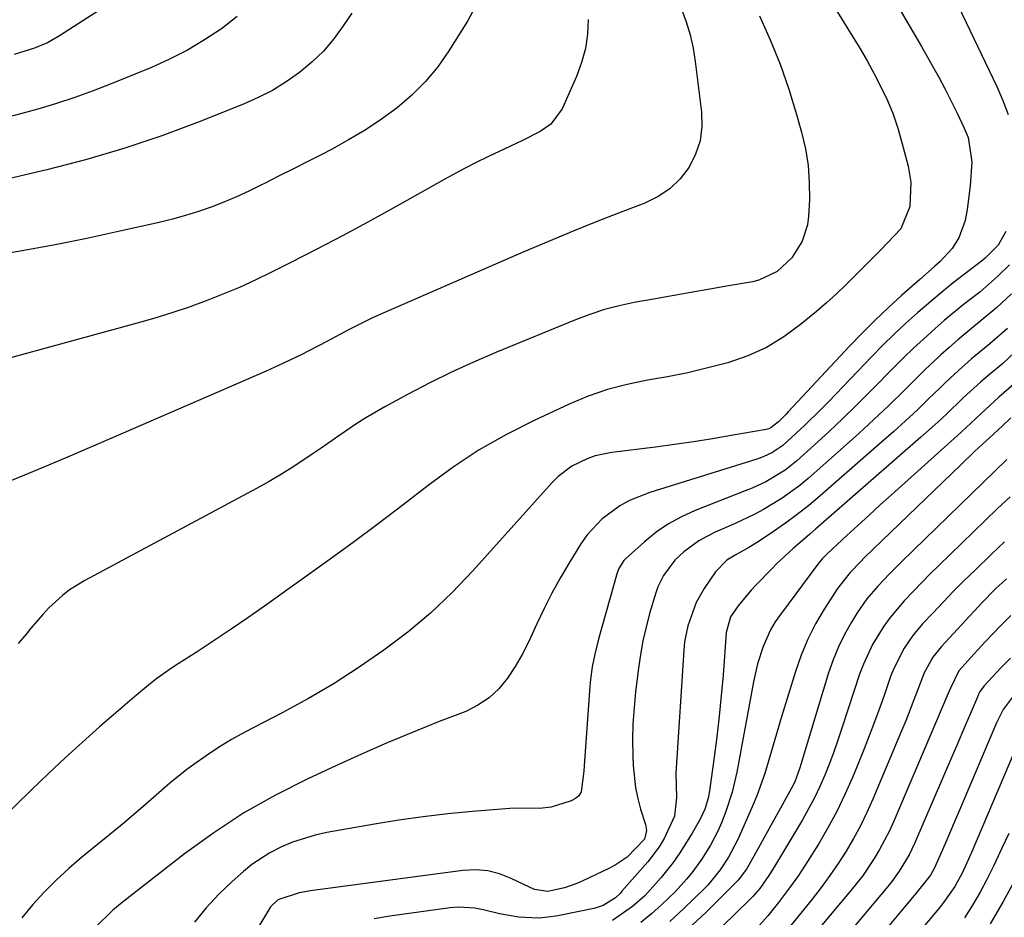
# Model space of a CAD drawing. Units: inches. Extents: x 1825592 to 1830807, y 431628 to 436875.
# Drawn here: x 1825920 to 1826119, y 433630 to 433812 of the extents above; entities that cross this region are included whole.
import ezdxf

# ---------------------------------------------------------------- set-up
doc = ezdxf.new("R2010")
doc.units = ezdxf.units.IN
doc.header["$MEASUREMENT"] = 0
doc.layers.add('7', color=7, linetype='Continuous')
doc.layers.add('8', color=7, linetype='Continuous')

msp = doc.modelspace()

# ---------------------------------------------------------------- linework, layer by layer
at = {"layer": '7', "color": 18}
for points in [[(1826107.85, 433819.74, 1962), (1826117.95, 433798.55, 1962), (1826119.18, 433795.75, 1962), (1826120.28, 433792.91, 1962)], [(1826084.44, 433815.6, 1966), (1826086.88, 433811.66, 1966), (1826088.64, 433808.85, 1966), (1826090.18, 433806.31, 1966), (1826091.68, 433803.74, 1966), (1826093.1, 433801.12, 1966), (1826094.48, 433798.48, 1966), (1826095.78, 433795.7, 1966), (1826096.93, 433792.93, 1966), (1826097.89, 433790.09, 1966), (1826098.74, 433787.21, 1966), (1826099.97, 433782.42, 1966), (1826100.52, 433779.19, 1966), (1826100.35, 433774.27, 1966), (1826098.51, 433769.73, 1966), (1826095.83, 433766.88, 1966), (1826094.45, 433765.48, 1966), (1826091.68, 433762.69, 1966), (1826090.3, 433761.29, 1966), (1826087.39, 433758.39, 1966), (1826085.45, 433756.55, 1966), (1826083.45, 433754.76, 1966), (1826081.42, 433753.02, 1966), (1826078.2, 433750.35, 1966), (1826074.82, 433747.88, 1966), (1826071.28, 433745.73, 1966), (1826067.5, 433744.03, 1966), (1826063.44, 433742.61, 1966), (1826059.4, 433741.56, 1966), (1826055.35, 433740.59, 1966), (1826051.26, 433739.78, 1966), (1826047.15, 433739.06, 1966), (1826043.08, 433738.24, 1966), (1826039.07, 433737.2, 1966), (1826035.17, 433735.83, 1966), (1826031.33, 433734.24, 1966), (1826024.25, 433730.95, 1966), (1826018.6, 433728.08, 1966), (1826013.1, 433724.96, 1966), (1826007.84, 433721.47, 1966), (1826002.72, 433717.73, 1966), (1825997.7, 433713.84, 1966), (1825992.64, 433709.99, 1966), (1825987.53, 433706.21, 1966), (1825982.38, 433702.48, 1966), (1825969.61, 433693.35, 1966), (1825966.23, 433690.97, 1966), (1825962.82, 433688.63, 1966), (1825959.39, 433686.35, 1966), (1825955.92, 433684.1, 1966), (1825952.08, 433681.65, 1966), (1825950.54, 433680.62, 1966), (1825947.53, 433678.46, 1966), (1825946.07, 433677.32, 1966), (1825943.21, 433674.97, 1966), (1825941.8, 433673.77, 1966), (1825940.4, 433672.55, 1966), (1825936.15, 433668.85, 1966), (1825932.66, 433665.74, 1966), (1825929.2, 433662.61, 1966), (1825925.8, 433659.41, 1966), (1825922.43, 433656.18, 1966), (1825903.23, 433637.48, 1966)], [(1826012.11, 433814.42, 1974), (1826010.68, 433811.81, 1974), (1826006.91, 433805.77, 1974), (1826004.67, 433802.56, 1974), (1826002.21, 433799.54, 1974), (1825999.44, 433796.8, 1974), (1825996.47, 433794.25, 1974), (1825993.28, 433791.94, 1974), (1825990.01, 433789.74, 1974), (1825986.63, 433787.73, 1974), (1825983.17, 433785.83, 1974), (1825981.2, 433784.82, 1974), (1825978.33, 433783.36, 1974), (1825975.46, 433781.89, 1974), (1825972.58, 433780.44, 1974), (1825969.71, 433778.98, 1974), (1825968.87, 433778.56, 1974), (1825966.39, 433777.36, 1974), (1825963.89, 433776.22, 1974), (1825961.36, 433775.16, 1974), (1825958.8, 433774.15, 1974), (1825956.2, 433773.25, 1974), (1825953.59, 433772.41, 1974), (1825950.94, 433771.68, 1974), (1825948.27, 433771.02, 1974), (1825940.26, 433769.23, 1974), (1825933.56, 433767.79, 1974), (1825926.85, 433766.44, 1974), (1825920.1, 433765.22, 1974), (1825913.35, 433764.09, 1974)], [(1826097.71, 433815.14, 1964), (1826100.21, 433810.9, 1964), (1826102.67, 433806.63, 1964), (1826104.86, 433802.79, 1964), (1826106.18, 433800.42, 1964), (1826107.46, 433798.03, 1964), (1826108.7, 433795.61, 1964), (1826109.9, 433793.18, 1964), (1826111.37, 433790.09, 1964), (1826112.12, 433788.23, 1964), (1826112.87, 433783.3, 1964), (1826112.55, 433778.45, 1964), (1826111.96, 433773.66, 1964), (1826111.53, 433771.39, 1964), (1826110.28, 433767.89, 1964), (1826108.93, 433765.78, 1964), (1826106.38, 433763.03, 1964), (1826105.3, 433762.1, 1964), (1826102.34, 433759.49, 1964), (1826098.74, 433756.31, 1964), (1826095.99, 433753.8, 1964), (1826093.29, 433751.25, 1964), (1826090.67, 433748.62, 1964), (1826088.09, 433745.94, 1964), (1826075.7, 433732.65, 1964), (1826075.22, 433732.15, 1964), (1826073.74, 433730.68, 1964), (1826072.24, 433729.47, 1964), (1826071.75, 433729.25, 1964), (1826071.49, 433729.18, 1964), (1826071.22, 433729.12, 1964), (1826064.14, 433727.85, 1964), (1826060.32, 433727.19, 1964), (1826056.5, 433726.58, 1964), (1826052.67, 433726.04, 1964), (1826048.83, 433725.53, 1964), (1826039.95, 433724.44, 1964), (1826036.57, 433723.74, 1964), (1826034.94, 433723.17, 1964), (1826031.83, 433721.64, 1964), (1826029.1, 433719.58, 1964), (1826027.87, 433718.36, 1964), (1826011.76, 433700.45, 1964), (1826007.58, 433696.09, 1964), (1826003.21, 433691.92, 1964), (1825998.59, 433688.05, 1964), (1825993.79, 433684.38, 1964), (1825988.78, 433680.96, 1964), (1825983.69, 433677.69, 1964), (1825978.47, 433674.63, 1964), (1825973.16, 433671.72, 1964), (1825965.58, 433667.78, 1964), (1825962.9, 433666.3, 1964), (1825960.28, 433664.73, 1964), (1825957.73, 433663.04, 1964), (1825955.24, 433661.26, 1964), (1825953.87, 433660.23, 1964), (1825950.41, 433657.49, 1964), (1825947.09, 433654.6, 1964), (1825945.45, 433653.13, 1964), (1825942.11, 433650.25, 1964), (1825940.42, 433648.84, 1964), (1825932.53, 433642.42, 1964), (1825929.92, 433640.18, 1964), (1825927.38, 433637.85, 1964), (1825924.96, 433635.41, 1964), (1825922.62, 433632.88, 1964), (1825920.44, 433630.23, 1964)], [(1825987.26, 433813.44, 1976), (1825985.53, 433810.82, 1976), (1825983.6, 433808.19, 1976), (1825981.51, 433805.71, 1976), (1825979.17, 433803.46, 1976), (1825976.67, 433801.36, 1976), (1825973.99, 433799.5, 1976), (1825971.22, 433797.78, 1976), (1825968.32, 433796.3, 1976), (1825965.33, 433794.97, 1976), (1825956.36, 433791.4, 1976), (1825948.77, 433788.57, 1976), (1825941.1, 433785.98, 1976), (1825933.33, 433783.72, 1976), (1825925.49, 433781.69, 1976), (1825898.39, 433775.34, 1976)], [(1826035.19, 433812.12, 1972), (1826035.02, 433809.16, 1972), (1826034.61, 433806.24, 1972), (1826033.83, 433803.4, 1972), (1826032.81, 433800.61, 1972), (1826029.92, 433794.05, 1972), (1826027.61, 433790.96, 1972), (1826025.43, 433789.46, 1972), (1826021.88, 433787.6, 1972), (1826018.16, 433785.9, 1972), (1826015.11, 433784.46, 1972), (1826012.07, 433782.96, 1972), (1826009.08, 433781.4, 1972), (1826006.11, 433779.78, 1972), (1825995.64, 433773.91, 1972), (1825990.53, 433771.09, 1972), (1825985.39, 433768.32, 1972), (1825980.21, 433765.61, 1972), (1825975.02, 433762.95, 1972), (1825971.12, 433761, 1972), (1825967.83, 433759.41, 1972), (1825964.5, 433757.88, 1972), (1825961.13, 433756.47, 1972), (1825957.73, 433755.12, 1972), (1825954.29, 433753.88, 1972), (1825950.82, 433752.7, 1972), (1825947.33, 433751.62, 1972), (1825943.81, 433750.61, 1972), (1825901.77, 433739.18, 1972)], [(1825964.03, 433812.74, 1978), (1825960.84, 433810.24, 1978), (1825957.45, 433808, 1978), (1825953.98, 433805.93, 1978), (1825950.36, 433804.1, 1978), (1825946.66, 433802.43, 1978), (1825938.51, 433799.09, 1978), (1825934.85, 433797.67, 1978), (1825931.16, 433796.33, 1978), (1825927.43, 433795.12, 1978), (1825923.67, 433794, 1978), (1825920.7, 433793.17, 1978), (1825917.61, 433792.35, 1978)], [(1826069.87, 433812.86, 1968), (1826072.05, 433807.99, 1968), (1826074.06, 433803.05, 1968), (1826075.81, 433798.01, 1968), (1826077.38, 433792.91, 1968), (1826078.39, 433789.31, 1968), (1826079.16, 433785.94, 1968), (1826079.72, 433782.54, 1968), (1826079.96, 433779.11, 1968), (1826079.97, 433775.65, 1968), (1826079.83, 433772.32, 1968), (1826079.61, 433770.56, 1968), (1826078.55, 433767.22, 1968), (1826076.42, 433763.83, 1968), (1826073.45, 433761.06, 1968), (1826069.77, 433759.34, 1968), (1826068.44, 433759.02, 1968), (1826063.58, 433758.19, 1968), (1826059.78, 433757.53, 1968), (1826055.99, 433756.86, 1968), (1826052.2, 433756.19, 1968), (1826048.41, 433755.5, 1968), (1826044.49, 433754.8, 1968), (1826041.46, 433754.15, 1968), (1826038.47, 433753.37, 1968), (1826035.53, 433752.41, 1968), (1826032.62, 433751.32, 1968), (1826016.47, 433744.68, 1968), (1826011.95, 433742.74, 1968), (1826007.48, 433740.7, 1968), (1826003.07, 433738.53, 1968), (1825998.71, 433736.26, 1968), (1825993.93, 433733.67, 1968), (1825990.13, 433731.47, 1968), (1825988.28, 433730.29, 1968), (1825984.65, 433727.8, 1968), (1825981.03, 433725.31, 1968), (1825979.22, 433724.07, 1968), (1825975.53, 433721.62, 1968), (1825973.05, 433720.06, 1968), (1825970.51, 433718.58, 1968), (1825967.95, 433717.16, 1968), (1825933.2, 433698.53, 1968), (1825930.08, 433696.6, 1968), (1825928.63, 433695.47, 1968), (1825925.92, 433692.98, 1968), (1825924.64, 433691.66, 1968), (1825922.24, 433688.86, 1968), (1825921.33, 433687.72, 1968), (1825919.66, 433685.75, 1968)], [(1826119.81, 433769.16, 1962), (1826118.22, 433766.45, 1962), (1826115.59, 433763.78, 1962), (1826115.1, 433763.39, 1962), (1826111.43, 433760.58, 1962), (1826109.11, 433758.77, 1962), (1826106.82, 433756.94, 1962), (1826104.57, 433755.05, 1962), (1826101.92, 433752.76, 1962), (1826099.53, 433750.61, 1962), (1826097.18, 433748.41, 1962), (1826094.89, 433746.16, 1962), (1826092.63, 433743.87, 1962), (1826083.86, 433734.73, 1962), (1826082.26, 433733.1, 1962), (1826078.99, 433729.89, 1962), (1826077.32, 433728.33, 1962), (1826074.59, 433725.85, 1962), (1826072.38, 433724.39, 1962), (1826070.78, 433723.63, 1962), (1826069.95, 433723.31, 1962), (1826069.11, 433723.03, 1962), (1826047.63, 433716.36, 1962), (1826043.5, 433714.7, 1962), (1826041.56, 433713.61, 1962), (1826037.97, 433710.99, 1962), (1826034.96, 433707.76, 1962), (1826033.68, 433705.94, 1962), (1826031.23, 433701.99, 1962), (1826029.47, 433699.01, 1962), (1826027.8, 433695.98, 1962), (1826026.25, 433692.88, 1962), (1826024.79, 433689.73, 1962), (1826023.07, 433686, 1962), (1826021.78, 433683.51, 1962), (1826020.34, 433681.09, 1962), (1826018.81, 433678.72, 1962), (1826017.04, 433676.6, 1962), (1826015.07, 433674.74, 1962), (1826012.81, 433673.25, 1962), (1826010.34, 433672.02, 1962), (1826004.98, 433669.94, 1962), (1825999.7, 433667.83, 1962), (1825994.44, 433665.65, 1962), (1825989.22, 433663.36, 1962), (1825984.03, 433661.01, 1962), (1825978.33, 433658.36, 1962), (1825971.79, 433655.05, 1962), (1825965.42, 433651.46, 1962), (1825959.31, 433647.44, 1962), (1825953.37, 433643.14, 1962), (1825940.77, 433633.34, 1962), (1825938.85, 433631.73, 1962), (1825935.3, 433628.22, 1962)], [(1826120.9, 433756.59, 1958), (1826117.94, 433753.78, 1958), (1826114.81, 433751.16, 1958), (1826113.22, 433749.88, 1958), (1826110.08, 433747.27, 1958), (1826108.27, 433745.7, 1958), (1826106.62, 433744.22, 1958), (1826103.38, 433741.19, 1958), (1826101.79, 433739.64, 1958), (1826099.03, 433736.89, 1958), (1826096.05, 433733.98, 1958), (1826093.03, 433731.1, 1958), (1826089.97, 433728.28, 1958), (1826086.87, 433725.49, 1958), (1826079.71, 433719.15, 1958), (1826078.02, 433717.74, 1958), (1826074.48, 433715.16, 1958), (1826070.7, 433712.9, 1958), (1826068.77, 433711.86, 1958), (1826064.79, 433709.97, 1958), (1826060.91, 433708.28, 1958), (1826059.22, 433707.45, 1958), (1826057.59, 433706.53, 1958), (1826054.57, 433704.3, 1958), (1826052.75, 433702.64, 1958), (1826050.43, 433699.55, 1958), (1826049.3, 433697.21, 1958), (1826048.84, 433695.99, 1958), (1826047.6, 433691.81, 1958), (1826046.89, 433689.07, 1958), (1826046.26, 433686.31, 1958), (1826045.76, 433683.53, 1958), (1826045.36, 433680.73, 1958), (1826044.78, 433675.95, 1958), (1826044.46, 433672.72, 1958), (1826044.24, 433669.48, 1958), (1826044.17, 433666.25, 1958), (1826044.21, 433663, 1958), (1826044.27, 433661.03, 1958), (1826044.73, 433656.56, 1958), (1826045.2, 433654.37, 1958), (1826045.79, 433652.2, 1958), (1826046.77, 433649.11, 1958), (1826046.96, 433647.89, 1958), (1826046.54, 433646.1, 1958), (1826043.08, 433642.49, 1958), (1826040.65, 433640.85, 1958), (1826039.35, 433640.16, 1958), (1826034.1, 433637.7, 1958), (1826032.87, 433637.17, 1958), (1826030.35, 433636.3, 1958), (1826026.98, 433635.53, 1958), (1826024.27, 433635.97, 1958), (1826023.24, 433636.41, 1958), (1826019.59, 433638.19, 1958), (1826017.22, 433639.1, 1958), (1826014.81, 433639.71, 1958), (1826012.32, 433639.89, 1958), (1826009.79, 433639.78, 1958), (1825978.88, 433635.64, 1958), (1825976.63, 433635.24, 1958), (1825972.3, 433633.85, 1958), (1825970.8, 433632.44, 1958), (1825970.57, 433632.09, 1958), (1825947.62, 433593.8, 1958)], [(1826120.09, 433749.55, 1956), (1826116.51, 433746.42, 1956), (1826112.84, 433743.39, 1956), (1826110.16, 433741.03, 1956), (1826107.64, 433738.69, 1956), (1826106.4, 433737.5, 1956), (1826104.2, 433735.35, 1956), (1826101.85, 433733.09, 1956), (1826099.47, 433730.86, 1956), (1826097.06, 433728.67, 1956), (1826094.62, 433726.51, 1956), (1826082.13, 433715.64, 1956), (1826079.85, 433713.73, 1956), (1826077.52, 433711.89, 1956), (1826075.12, 433710.13, 1956), (1826072.68, 433708.44, 1956), (1826069.58, 433706.38, 1956), (1826067.69, 433705.19, 1956), (1826064.94, 433703.68, 1956), (1826063.26, 433702.63, 1956), (1826060.95, 433700.28, 1956), (1826058.67, 433696.91, 1956), (1826057.01, 433694.04, 1956), (1826055.33, 433689.34, 1956), (1826054.71, 433686.07, 1956), (1826054.54, 433684.41, 1956), (1826052.99, 433660.51, 1956), (1826052.94, 433659.51, 1956), (1826053.06, 433654.54, 1956), (1826052.65, 433650.77, 1956), (1826050.53, 433646.26, 1956), (1826049.56, 433644.61, 1956), (1826047.25, 433641.56, 1956), (1826042, 433635.57, 1956), (1826041.68, 433635.23, 1956), (1826040.67, 433634.25, 1956), (1826038.19, 433632.72, 1956), (1826036.95, 433632.27, 1956), (1826036.31, 433632.11, 1956), (1826028.99, 433630.61, 1956), (1826027.03, 433630.32, 1956), (1826025.07, 433630.15, 1956), (1826021.12, 433630.35, 1956), (1826017.18, 433631, 1956), (1826013.86, 433631.79, 1956), (1826012.2, 433632.13, 1956), (1826008.86, 433632.34, 1956), (1826007.17, 433632.21, 1956), (1825994.98, 433630.53, 1956), (1825991.77, 433630, 1956)], [(1826121.55, 433744.7, 1954), (1826119.08, 433742.39, 1954), (1826116.47, 433740.24, 1954), (1826114.62, 433738.65, 1954), (1826111.91, 433736.18, 1954), (1826111.03, 433735.34, 1954), (1826107.73, 433732.2, 1954), (1826106.02, 433730.61, 1954), (1826102.55, 433727.51, 1954), (1826081.2, 433708.89, 1954), (1826080.08, 433707.91, 1954), (1826076.7, 433704.97, 1954), (1826073.41, 433701.93, 1954), (1826072.36, 433700.87, 1954), (1826069.15, 433697.57, 1954), (1826068.21, 433696.57, 1954), (1826065.58, 433693.41, 1954), (1826064.01, 433691.18, 1954), (1826063.12, 433688, 1954), (1826062.48, 433679.37, 1954), (1826062.13, 433675.2, 1954), (1826061.73, 433671.03, 1954), (1826061.24, 433666.87, 1954), (1826060.7, 433662.71, 1954), (1826059.74, 433655.92, 1954), (1826059.47, 433654.42, 1954), (1826058.8, 433652.24, 1954), (1826057.83, 433650.17, 1954), (1826056.25, 433647.38, 1954), (1826053.74, 433643.36, 1954), (1826052.36, 433641.44, 1954), (1826049.94, 433638.35, 1954), (1826046.62, 433634.69, 1954), (1826044.17, 433632.47, 1954), (1826040.11, 433629.67, 1954)], [(1826121.9, 433738.7, 1952), (1826118.38, 433735.63, 1952), (1826114.71, 433732.26, 1952), (1826111.68, 433729.43, 1952), (1826110.65, 433728.5, 1952), (1826096.61, 433715.88, 1952), (1826094.33, 433713.82, 1952), (1826092.06, 433711.76, 1952), (1826089.81, 433709.68, 1952), (1826087.56, 433707.6, 1952), (1826083.58, 433703.9, 1952), (1826082.58, 433702.9, 1952), (1826081.9, 433702.09, 1952), (1826081.68, 433701.81, 1952), (1826074.1, 433691.66, 1952), (1826073.06, 433690.12, 1952), (1826072.12, 433688.54, 1952), (1826070.61, 433685.16, 1952), (1826069.49, 433681.62, 1952), (1826068.66, 433677.99, 1952), (1826065.26, 433659.73, 1952), (1826064.33, 433655.68, 1952), (1826063.08, 433651.72, 1952), (1826062.2, 433649.42, 1952), (1826061.52, 433647.87, 1952), (1826059.94, 433644.9, 1952), (1826058.14, 433642.04, 1952), (1826056.16, 433639.31, 1952), (1826055.09, 433638.01, 1952), (1826052.83, 433635.51, 1952), (1826050.04, 433632.82, 1952), (1826047.96, 433630.98, 1952), (1826045.81, 433629.24, 1952)], [(1826119.95, 433723.04, 1948), (1826098.62, 433702.28, 1948), (1826096.19, 433699.86, 1948), (1826093.82, 433697.4, 1948), (1826091.61, 433694.8, 1948), (1826089.68, 433691.99, 1948), (1826088.5, 433690.07, 1948), (1826087.12, 433687.6, 1948), (1826085.86, 433685.08, 1948), (1826084.81, 433682.47, 1948), (1826083.88, 433679.79, 1948), (1826078.27, 433661.26, 1948), (1826078.05, 433660.55, 1948), (1826077, 433657.77, 1948), (1826076.36, 433656.43, 1948), (1826074.46, 433653.05, 1948), (1826072.21, 433649.03, 1948), (1826069.98, 433644.99, 1948), (1826067.78, 433640.98, 1948), (1826067.24, 433640.05, 1948), (1826065.55, 433637.83, 1948), (1826059.04, 433631.34, 1948), (1826055.43, 433627.98, 1948)], [(1826120.63, 433715.49, 1946), (1826118.12, 433713.07, 1946), (1826115.61, 433710.65, 1946), (1826106.12, 433701.46, 1946), (1826104.41, 433699.78, 1946), (1826101.06, 433696.39, 1946), (1826099.15, 433694.38, 1946), (1826096.32, 433691.05, 1946), (1826095.04, 433689.28, 1946), (1826092.75, 433685.55, 1946), (1826090.92, 433681.6, 1946), (1826090.16, 433679.55, 1946), (1826086.58, 433668.59, 1946), (1826085.77, 433666.19, 1946), (1826084.92, 433663.81, 1946), (1826084.03, 433661.44, 1946), (1826083.09, 433659.09, 1946), (1826082.08, 433656.77, 1946), (1826081, 433654.48, 1946), (1826079.82, 433652.25, 1946), (1826078.57, 433650.05, 1946), (1826072.92, 433640.58, 1946), (1826071.78, 433638.76, 1946), (1826069.92, 433636.13, 1946), (1826068.52, 433634.51, 1946), (1826067.77, 433633.75, 1946), (1826062.36, 433628.51, 1946)], [(1826119.54, 433706.38, 1944), (1826116.93, 433703.89, 1944), (1826113.56, 433700.64, 1944), (1826111.37, 433698.5, 1944), (1826109.21, 433696.34, 1944), (1826107.08, 433694.15, 1944), (1826104.98, 433691.93, 1944), (1826102.91, 433689.73, 1944), (1826100.92, 433687.38, 1944), (1826099.16, 433684.84, 1944), (1826097.06, 433680.72, 1944), (1826096.5, 433679.28, 1944), (1826095.03, 433675.05, 1944), (1826093.75, 433671.49, 1944), (1826092.43, 433667.94, 1944), (1826091.05, 433664.41, 1944), (1826089.64, 433660.9, 1944), (1826088.7, 433658.61, 1944), (1826087.17, 433655.15, 1944), (1826085.54, 433651.75, 1944), (1826083.75, 433648.42, 1944), (1826081.85, 433645.15, 1944), (1826079.62, 433641.63, 1944), (1826077.74, 433638.79, 1944), (1826075.76, 433636.02, 1944), (1826073.73, 433633.29, 1944), (1826071.58, 433630.64, 1944), (1826069.35, 433628.08, 1944)], [(1826119.94, 433698.88, 1942), (1826119.19, 433698.19, 1942), (1826117.72, 433696.8, 1942), (1826114.85, 433693.93, 1942), (1826114.15, 433693.19, 1942), (1826106.67, 433685.09, 1942), (1826104.98, 433682.98, 1942), (1826103.23, 433679.83, 1942), (1826101.95, 433676.45, 1942), (1826101.15, 433674.34, 1942), (1826099.49, 433670.13, 1942), (1826098.63, 433668.04, 1942), (1826092.85, 433654.24, 1942), (1826091.64, 433651.53, 1942), (1826090.34, 433648.86, 1942), (1826088.92, 433646.26, 1942), (1826087.41, 433643.69, 1942), (1826085.79, 433641.2, 1942), (1826084.11, 433638.75, 1942), (1826082.35, 433636.36, 1942), (1826080.52, 433634.01, 1942), (1826072.37, 433623.95, 1942)], [(1826120.72, 433682.81, 1938), (1826118.79, 433680.81, 1938), (1826115.37, 433677.17, 1938), (1826114.54, 433676.01, 1938), (1826114.27, 433675.51, 1938), (1826114.16, 433675.25, 1938), (1826112.55, 433671.45, 1938), (1826111.64, 433669.29, 1938), (1826109.79, 433664.97, 1938), (1826108.87, 433662.82, 1938), (1826101.3, 433645.26, 1938), (1826100.19, 433642.94, 1938), (1826098.2, 433639.64, 1938), (1826096.68, 433637.56, 1938), (1826095.87, 433636.56, 1938), (1826083.83, 433622.26, 1938)], [(1826121.04, 433674.85, 1936), (1826119.23, 433672.4, 1936), (1826117.87, 433669.66, 1936), (1826110.39, 433652.02, 1936), (1826109.53, 433650, 1936), (1826107.81, 433645.97, 1936), (1826106.94, 433643.96, 1936), (1826105.36, 433640.33, 1936), (1826104.51, 433638.85, 1936), (1826101.55, 433635.16, 1936), (1826098.81, 433631.85, 1936), (1826096.05, 433628.56, 1936)], [(1826121.57, 433664.08, 1934), (1826112.8, 433643.44, 1934), (1826110.98, 433639.4, 1934), (1826109.45, 433636.57, 1934), (1826107.15, 433633.28, 1934), (1826106.52, 433632.5, 1934), (1826089.83, 433612.61, 1934)], [(1826120.38, 433647.28, 1932), (1826119, 433644.28, 1932), (1826117.37, 433640.79, 1932), (1826116.01, 433638.08, 1932), (1826114.58, 433635.4, 1932), (1826113.04, 433632.79, 1932), (1826111.43, 433630.21, 1932)]]:
    msp.add_polyline3d(points, dxfattribs=at)
at = {"layer": '8', "color": 18}
for points in [[(1825940.15, 433816.66, 1980), (1825928.08, 433808.83, 1980), (1825925.59, 433807.42, 1980), (1825922.95, 433806.29, 1980), (1825918.83, 433805.02, 1980)], [(1826054.07, 433814.23, 1970), (1826055.02, 433811.64, 1970), (1826055.83, 433809.01, 1970), (1826056.42, 433806.33, 1970), (1826056.87, 433803.6, 1970), (1826058.12, 433793.38, 1970), (1826058.17, 433790.44, 1970), (1826057.83, 433787.58, 1970), (1826056.91, 433784.86, 1970), (1826055.61, 433782.22, 1970), (1826053.79, 433779.89, 1970), (1826051.73, 433777.86, 1970), (1826049.32, 433776.25, 1970), (1826046.67, 433774.94, 1970), (1826042.21, 433773.25, 1970), (1826037.15, 433771.29, 1970), (1826032.12, 433769.28, 1970), (1826027.11, 433767.2, 1970), (1826022.12, 433765.07, 1970), (1825993.74, 433752.69, 1970), (1825991.48, 433751.68, 1970), (1825987.03, 433749.51, 1970), (1825984.84, 433748.35, 1970), (1825982.2, 433746.93, 1970), (1825978.73, 433745.12, 1970), (1825976.98, 433744.23, 1970), (1825973.46, 433742.52, 1970), (1825969.89, 433740.91, 1970), (1825938.43, 433727.25, 1970), (1825934.07, 433725.36, 1970), (1825929.7, 433723.5, 1970), (1825925.32, 433721.65, 1970), (1825920.94, 433719.82, 1970), (1825916.53, 433718.05, 1970)], [(1826120.49, 433762.44, 1960), (1826118.19, 433760.12, 1960), (1826115.75, 433757.97, 1960), (1826114.48, 433756.94, 1960), (1826111.16, 433754.34, 1960), (1826107.32, 433751.16, 1960), (1826105.43, 433749.53, 1960), (1826103.08, 433747.42, 1960), (1826101.08, 433745.57, 1960), (1826099.13, 433743.68, 1960), (1826097.2, 433741.77, 1960), (1826092.32, 433736.81, 1960), (1826089.55, 433734.04, 1960), (1826086.74, 433731.31, 1960), (1826083.89, 433728.62, 1960), (1826081, 433725.98, 1960), (1826077.45, 433722.77, 1960), (1826075.08, 433720.87, 1960), (1826071.16, 433718.53, 1960), (1826068.4, 433717.24, 1960), (1826066.99, 433716.66, 1960), (1826056.83, 433712.7, 1960), (1826054.06, 433711.44, 1960), (1826051.41, 433710, 1960), (1826048.92, 433708.28, 1960), (1826046.56, 433706.37, 1960), (1826042.71, 433702.91, 1960), (1826042.37, 433702.57, 1960), (1826041.4, 433700.96, 1960), (1826041.06, 433700.06, 1960), (1826040.92, 433699.6, 1960), (1826037.48, 433687.39, 1960), (1826037.14, 433686.12, 1960), (1826036.52, 433683.58, 1960), (1826036, 433681.02, 1960), (1826035.64, 433678.44, 1960), (1826035.52, 433677.14, 1960), (1826034.35, 433660.97, 1960), (1826034.26, 433659.9, 1960), (1826033.71, 433655.74, 1960), (1826033.27, 433654.94, 1960), (1826032.58, 433654.34, 1960), (1826031.73, 433653.87, 1960), (1826027.69, 433652.62, 1960), (1826025.32, 433652.33, 1960), (1826021.7, 433652.43, 1960), (1826019.29, 433652.33, 1960), (1826011.71, 433651.71, 1960), (1826006.72, 433651.24, 1960), (1826001.75, 433650.67, 1960), (1825996.79, 433649.96, 1960), (1825991.84, 433649.16, 1960), (1825982.24, 433647.48, 1960), (1825979.88, 433646.97, 1960), (1825975.28, 433645.52, 1960), (1825973.04, 433644.59, 1960), (1825970.69, 433643.39, 1960), (1825967.03, 433641, 1960), (1825965.32, 433639.61, 1960), (1825963, 433637.56, 1960), (1825960.3, 433634.97, 1960), (1825957.74, 433632.25, 1960), (1825955.4, 433629.35, 1960)], [(1826120.8, 433731.44, 1950), (1826119.09, 433729.83, 1950), (1826116.46, 433727.41, 1950), (1826113.53, 433724.68, 1950), (1826110.64, 433721.91, 1950), (1826091.11, 433703.08, 1950), (1826090.37, 433702.36, 1950), (1826088.21, 433700.14, 1950), (1826085.68, 433696.9, 1950), (1826082.99, 433692.73, 1950), (1826081.23, 433689.72, 1950), (1826079.64, 433686.62, 1950), (1826078.31, 433683.4, 1950), (1826077.15, 433680.11, 1950), (1826074.35, 433670.88, 1950), (1826072.98, 433666.29, 1950), (1826072.31, 433663.99, 1950), (1826070.94, 433659.4, 1950), (1826069.32, 433654.91, 1950), (1826068.4, 433652.7, 1950), (1826065.49, 433646.08, 1950), (1826063.6, 433642.46, 1950), (1826061.93, 433639.92, 1950), (1826059.39, 433636.8, 1950), (1826058.68, 433636.09, 1950), (1826054.57, 433632.09, 1950), (1826051.71, 433629.48, 1950)], [(1826120.8, 433691.45, 1940), (1826118.82, 433689.49, 1940), (1826115.56, 433686.07, 1940), (1826113.35, 433683.68, 1940), (1826110.26, 433680.25, 1940), (1826108.54, 433676.71, 1940), (1826108.03, 433675.48, 1940), (1826097.06, 433649.78, 1940), (1826096.18, 433647.84, 1940), (1826094.2, 433644.05, 1940), (1826093.1, 433642.21, 1940), (1826090.71, 433638.67, 1940), (1826088.07, 433635.31, 1940), (1826070.91, 433614.88, 1940)], [(1826121.57, 433637.86, 1930), (1826119.19, 433633.37, 1930), (1826116.63, 433628.97, 1930)]]:
    msp.add_polyline3d(points, dxfattribs=at)

doc.saveas('drawing.dxf')
